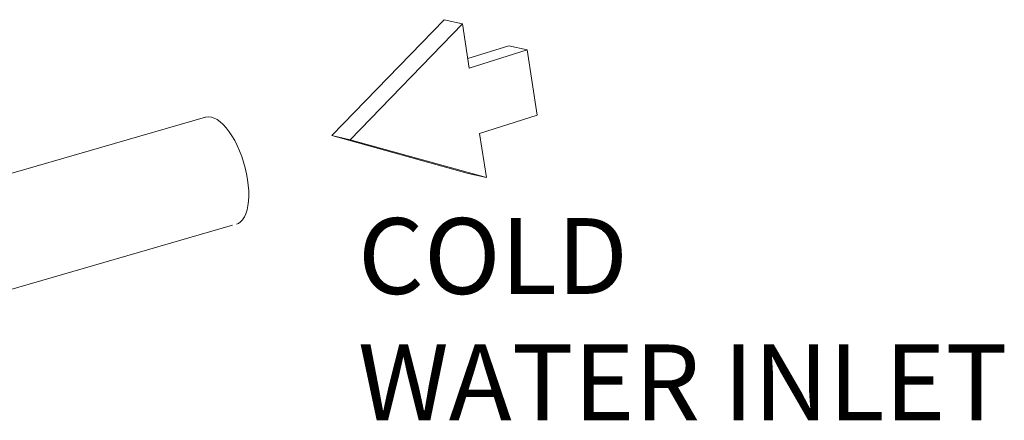
# Model space of a CAD drawing. Extents: x 21.3 to 37.8, y -22.9 to -11.3.
# Drawn here: x 36.1 to 37.8, y -12 to -11.3 of the extents above; entities that cross this region are included whole.
import ezdxf

# ---------------------------------------------------------------- set-up
doc = ezdxf.new("R2010")
doc.units = 0
doc.header["$LTSCALE"] = 0.2
doc.header["$MEASUREMENT"] = 0
doc.styles.add('SIM1', font='ROMANS')

msp = doc.modelspace()

# ---------------------------------------------------------------- linework, layer by layer
at = {"color": 7, "linetype": 'Continuous', "lineweight": 18}
for p, q in [((36.8518, -11.3175), (36.6518, -11.5238)), ((36.8842, -11.325), (36.6842, -11.5313)), ((36.8842, -11.325), (36.8518, -11.3175)), ((36.8965, -11.4037), (36.8842, -11.325)), ((36.9671, -11.3639), (36.8938, -11.3869)), ((36.9995, -11.3714), (36.8965, -11.4037)), ((36.9995, -11.3714), (36.9671, -11.3639)), ((37.0176, -11.4876), (36.9995, -11.3714)), ((36.9146, -11.52), (37.0176, -11.4876)), ((36.6842, -11.5313), (36.6518, -11.5238)), ((36.6518, -11.5238), (36.8945, -11.5911)), ((36.6842, -11.5313), (36.9268, -11.5986)), ((36.9268, -11.5986), (36.9146, -11.52)), ((36.9268, -11.5986), (36.8945, -11.5911))]:
    msp.add_line(p, q, dxfattribs=at)
at = {"color": 7, "linetype": 'Continuous', "lineweight": 0}
for p, q in [((36.4267, -11.4911), (35.8137, -11.6681)), ((35.8648, -11.8597), (36.4749, -11.6836))]:
    msp.add_line(p, q, dxfattribs=at)
at = {"color": 7, "linetype": 'Continuous', "lineweight": 0, "flags": 128}
for points in [[(36.4818, -11.6816), (36.4853, -11.6802), (36.4893, -11.6774), (36.4929, -11.6736), (36.496, -11.6688), (36.4987, -11.663), (36.5008, -11.6563), (36.5024, -11.6488), (36.5034, -11.6405), (36.5038, -11.6316), (36.5037, -11.6222), (36.503, -11.6123), (36.5017, -11.6022), (36.4998, -11.5919), (36.4974, -11.5815), (36.4945, -11.5711), (36.4912, -11.561), (36.4874, -11.5511), (36.4832, -11.5417), (36.4787, -11.5327), (36.4739, -11.5244), (36.4688, -11.5169), (36.4636, -11.5101), (36.4583, -11.5042), (36.4529, -11.4993), (36.4476, -11.4955), (36.4423, -11.4927), (36.4372, -11.4909), (36.4322, -11.4903), (36.4276, -11.4909), (36.4267, -11.4911)], [(36.4268, -11.4911), (36.4276, -11.4909), (36.4322, -11.4903), (36.4372, -11.4909), (36.4423, -11.4927), (36.4476, -11.4955), (36.4529, -11.4993), (36.4583, -11.5042), (36.4636, -11.5101), (36.4688, -11.5169), (36.4739, -11.5244), (36.4787, -11.5327), (36.4832, -11.5417), (36.4874, -11.5511), (36.4912, -11.561), (36.4945, -11.5711), (36.4974, -11.5815), (36.4998, -11.5919), (36.5017, -11.6022), (36.503, -11.6123), (36.5037, -11.6222), (36.5038, -11.6316), (36.5034, -11.6405), (36.5024, -11.6488), (36.5008, -11.6563), (36.4987, -11.663), (36.496, -11.6688), (36.4929, -11.6736), (36.4893, -11.6774), (36.4853, -11.6802), (36.4818, -11.6816)]]:
    msp.add_lwpolyline(points, dxfattribs=at)

# ---------------------------------------------------------------- texts
at = {"lineweight": 18, "insert": (36.6982, -11.8683), "char_height": 0.135, "attachment_point": 4, "style": 'SIM1'}
msp.add_mtext('COLD\\PWATER INLET', dxfattribs=at)

doc.saveas('drawing.dxf')
